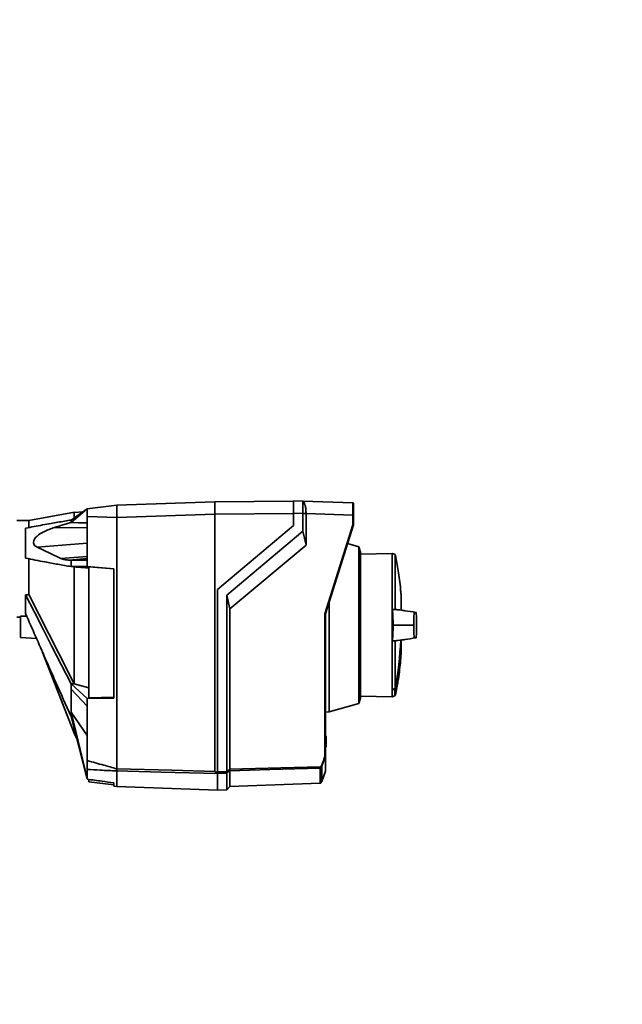
# Paper-space layout 'Blatt1' of a CAD drawing. Units: millimetres. Extents: x 0 to 11880, y 0 to 8400.
# Drawn here: x 5870 to 6063, y 5567 to 5883 of the extents above; entities that cross this region are included whole.
import ezdxf

# ---------------------------------------------------------------- set-up
doc = ezdxf.new("R2010")
doc.units = ezdxf.units.MM
doc.header["$LTSCALE"] = 20
doc.layers.add('1', color=7, linetype='Continuous')
doc.styles.add('SLDTEXTSTYLE1', font='TXT', dxfattribs={"width": 0.605})
doc.dimstyles.new('SLDDIMSTYLE0', dxfattribs={"dimtxt": 70, "dimasz": 50, "dimexe": 0, "dimexo": 0.0625, "dimgap": 17.5, "dimtad": 1, "dimdec": 1, "dimrnd": 1e-09, "dimzin": 4, "dimdsep": 46, "dimtxsty": 'SLDTEXTSTYLE1', "dimsah": 1, "dimcen": 0.09, "dimadec": 0, "dimazin": 1, "dimtfac": 1, "dimtdec": 1, "dimtofl": 0, "dimtmove": 0, "dimatfit": 3, "dimfxl": 1, "dimfrac": 2, "dimtolj": 1, "dimtzin": 12, "dimarcsym": 0})

# ---------------------------------------------------------------- blocks, each defined once
blk = doc.blocks.new('_D_4')
at = {"layer": '1'}
for p, q in [((2998.38, 6835.4), (6621.88, 6835.4)), ((6601.88, 5080.4), (6601.88, 6835.4)), ((3271.88, 5080.4), (6621.88, 5080.4))]:
    blk.add_line(p, q, dxfattribs=at)
for points in [[(6601.88, 6835.4), (6593.88, 6785.4), (6609.88, 6785.4)], [(6601.88, 5080.4), (6609.88, 5130.4), (6593.88, 5130.4)]]:
    blk.add_solid(points, dxfattribs=at)
at = {"layer": '1', "insert": (6511.65, 5773.42), "char_height": 70, "attachment_point": 1, "rotation": 90, "style": 'SLDTEXTSTYLE1'}
blk.add_mtext('ca. 1800', dxfattribs=at)

psp = doc.layouts.new('Blatt1')

# ---------------------------------------------------------------- linework, layer by layer
at = {"color": 7, "linetype": 'Continuous', "lineweight": 35}
for p, q in [((5957.68, 5728.79), (5960.63, 5728.69)), ((5891.38, 5726.17), (5886.18, 5721.75)), ((5886.18, 5722.58), (5891.38, 5726.17)), ((5891.38, 5726.17), (5900.88, 5727.34)), ((5900.88, 5727.34), (5932.38, 5728.44)), ((5900.88, 5727.27), (5900.88, 5724.06)), ((5957.68, 5728.66), (5932.38, 5728.44)), ((5932.38, 5728.44), (5932.38, 5724.44)), ((5960.65, 5728.68), (5976.69, 5728.12)), ((5887.27, 5725.05), (5872.58, 5722.4)), ((5890.03, 5725.24), (5887.15, 5725.04)), ((5891.38, 5709.7), (5891.38, 5723.69)), ((5900.88, 5723.35), (5891.38, 5723.69)), ((5900.88, 5723.34), (5932.38, 5724.44)), ((5900.88, 5642.6), (5900.88, 5723.34)), ((5957.68, 5724.66), (5932.38, 5724.44)), ((5932.38, 5641.75), (5932.38, 5724.44)), ((5960.63, 5724.69), (5957.68, 5724.79)), ((5957.68, 5724.79), (5957.68, 5720.79)), ((5960.63, 5718.97), (5960.63, 5724.69)), ((5961.68, 5724.69), (5960.63, 5724.69)), ((5961.68, 5724.69), (5961.68, 5724.65)), ((5961.68, 5724.65), (5961.68, 5714.53)), ((5976.69, 5724.13), (5961.68, 5724.65)), ((5976.69, 5721.02), (5976.69, 5724.13)), ((5976.88, 5724.13), (5976.69, 5724.13)), ((5976.88, 5724.13), (5976.88, 5720.99)), ((5872.58, 5722.4), (5868.78, 5722.4)), ((5871.58, 5719.93), (5871.58, 5710.32)), ((5872.58, 5722.4), (5872.58, 5719.99)), ((5880.89, 5720.17), (5891.38, 5720.08)), ((5957.68, 5720.79), (5933.18, 5700.23)), ((5967.69, 5692.47), (5976.69, 5721.02)), ((5976.88, 5720.99), (5967.88, 5692.44)), ((5976.88, 5720.99), (5976.88, 5720.99)), ((5936.18, 5698.46), (5960.63, 5718.97)), ((5961.68, 5714.53), (5960.63, 5718.97)), ((5875.28, 5713.82), (5891.38, 5715.09)), ((5961.68, 5714.53), (5937.22, 5694.01)), ((5978.6, 5713.97), (5975, 5715)), ((5979.18, 5712.27), (5978.6, 5713.97)), ((5978.6, 5663.61), (5978.6, 5713.97)), ((5872.58, 5710.23), (5872.58, 5698.59)), ((5882.94, 5710.21), (5891.38, 5710.87)), ((5885.61, 5709.7), (5891.38, 5710.2)), ((5891.38, 5710.15), (5886.18, 5709.7)), ((5979.18, 5712.27), (5979.18, 5688.79)), ((5989.37, 5711.8), (5979.18, 5711.62)), ((5990.35, 5711.44), (5989.37, 5711.8)), ((5989.37, 5711.8), (5989.37, 5693.86)), ((5990.35, 5693.8), (5990.35, 5711.44)), ((5885.61, 5709.7), (5886.18, 5709.7)), ((5886.18, 5709.7), (5891.38, 5709.7)), ((5886.18, 5707.6), (5887.13, 5707.52)), ((5891.38, 5707.6), (5886.18, 5707.6)), ((5891.38, 5707.6), (5891.38, 5709.7)), ((5891.38, 5707.6), (5899.88, 5706.92)), ((5899.88, 5706.9), (5891.88, 5707.54)), ((5891.88, 5707.54), (5891.88, 5665.42)), ((5899.88, 5665.36), (5899.88, 5706.92)), ((5871.58, 5698.5), (5871.58, 5692.48)), ((5933.18, 5700.23), (5933.18, 5641.6)), ((5936.18, 5698.46), (5936.18, 5641.68)), ((5936.18, 5698.46), (5937.22, 5694.01)), ((5992.18, 5698.84), (5992.18, 5693.62)), ((5992.2, 5698.55), (5992.2, 5693.63)), ((5992.24, 5693.68), (5992.24, 5698.09)), ((5992.24, 5693.68), (5992.24, 5698.05)), ((5937.22, 5694.01), (5937.22, 5642.47)), ((5969.09, 5660.88), (5969.09, 5696.27)), ((5868.78, 5691.4), (5869.98, 5691.4)), ((5871.93, 5691.68), (5869.98, 5691.65)), ((5869.98, 5684.79), (5869.98, 5691.65)), ((5967.69, 5646.77), (5967.69, 5692.47)), ((5967.88, 5692.44), (5967.88, 5646.75)), ((5967.88, 5692.44), (5967.88, 5692.44)), ((5989.37, 5693.86), (5989.37, 5683.72)), ((5990.35, 5693.8), (5989.37, 5693.86)), ((5979.18, 5688.79), (5979.18, 5665.31)), ((5990.93, 5688.79), (5989.62, 5688.79)), ((5990.93, 5688.79), (5996.08, 5688.79)), ((5996.08, 5688.79), (5996.28, 5688.79)), ((5869.98, 5684.79), (5875.06, 5684.52)), ((5989.37, 5683.72), (5990.35, 5683.77)), ((5989.37, 5683.72), (5989.37, 5668.07)), ((5990.35, 5683.77), (5990.35, 5668.47)), ((5992.24, 5679.49), (5992.24, 5683.9)), ((5992.24, 5679.53), (5992.24, 5683.89)), ((5876.94, 5680.26), (5887.18, 5654.04)), ((5886.18, 5669.87), (5887.22, 5669.94)), ((5886.18, 5669.87), (5891.38, 5665.15)), ((5887.18, 5669.96), (5887.22, 5669.94)), ((5887.22, 5669.94), (5891.88, 5668.58)), ((5891.38, 5662.73), (5886.18, 5668.15)), ((5891.88, 5665.42), (5899.88, 5665.62)), ((5979.18, 5665.96), (5989.37, 5665.78)), ((5989.37, 5667.99), (5989.37, 5668.07)), ((5989.37, 5667.99), (5989.37, 5665.78)), ((5989.37, 5665.78), (5990.25, 5666.1)), ((5990.25, 5666.1), (5990.25, 5668.34)), ((5990.38, 5668.49), (5990.38, 5666.25)), ((5899.88, 5665.36), (5891.38, 5665.15)), ((5891.38, 5662.73), (5891.38, 5665.15)), ((5891.38, 5645.27), (5891.38, 5662.73)), ((5969.09, 5660.88), (5978.6, 5663.61)), ((5978.6, 5663.61), (5979.18, 5665.31)), ((5886.18, 5660.78), (5891.38, 5653.35)), ((5886.18, 5660.78), (5891.38, 5639.53)), ((5891.38, 5639.25), (5886.18, 5659.38)), ((5967.88, 5660.86), (5969.09, 5660.88)), ((5887.17, 5654.06), (5888.03, 5652.22)), ((5967.88, 5653.18), (5967.88, 5653.18)), ((5967.88, 5653.18), (5967.88, 5653.18)), ((5967.88, 5653.18), (5968.18, 5652.87)), ((5967.88, 5652.97), (5967.88, 5652.98)), ((5967.88, 5652.98), (5967.88, 5652.98)), ((5967.88, 5649.61), (5967.88, 5652.97)), ((5968.18, 5652.66), (5967.88, 5652.97)), ((5967.88, 5649.61), (5968.18, 5649.92)), ((5968.18, 5649.71), (5967.88, 5649.4)), ((5968.18, 5652.66), (5968.18, 5649.92)), ((5967.88, 5646.75), (5966.74, 5643.41)), ((5967.88, 5649.6), (5967.88, 5649.61)), ((5967.88, 5649.6), (5967.88, 5649.6)), ((5967.88, 5649.4), (5967.88, 5649.4)), ((5967.88, 5646.75), (5967.88, 5646.75)), ((5967.88, 5641.82), (5967.88, 5646.75)), ((5966.74, 5643.41), (5966.74, 5638.57)), ((5891.38, 5639.53), (5891.38, 5642.38)), ((5900.88, 5642.6), (5900.88, 5642.6)), ((5900.88, 5636.89), (5900.88, 5641.92)), ((5900.88, 5641.92), (5900.88, 5641.92)), ((5933.18, 5641.6), (5936.18, 5641.68)), ((5936.18, 5641.2), (5933.18, 5641.12)), ((5933.18, 5635.76), (5933.18, 5641.06)), ((5936.18, 5635.89), (5936.18, 5641.2)), ((5937.22, 5641.99), (5937.22, 5636.93)), ((5966.25, 5637.94), (5966.25, 5642.77)), ((5966.39, 5642.84), (5966.39, 5638.07)), ((5967.88, 5641.82), (5966.74, 5638.57)), ((5891.38, 5639.25), (5891.38, 5639.53)), ((5891.88, 5639.02), (5891.88, 5638.4)), ((5891.88, 5638.4), (5899.88, 5637.41)), ((5899.88, 5637.01), (5899.88, 5638.1)), ((5899.88, 5637.01), (5900.88, 5636.89)), ((5937.22, 5636.93), (5966.25, 5637.94)), ((5966.39, 5638.07), (5966.38, 5638.06)), ((5966.38, 5638.06), (5966.38, 5638)), ((5966.74, 5638.57), (5966.39, 5638.07)), ((5900.88, 5636.89), (5933.18, 5635.76)), ((5933.18, 5635.79), (5936.18, 5635.89)), ((5936.18, 5635.89), (5937.22, 5636.93))]:
    psp.add_line(p, q, dxfattribs=at)
at = {"color": 7, "linetype": 'Continuous', "lineweight": 35, "flags": 128}
for points in [[(5886.18, 5721.75), (5886.18, 5721.86), (5886.18, 5721.97), (5886.18, 5722.07), (5886.18, 5722.18), (5886.18, 5722.28), (5886.18, 5722.38), (5886.18, 5722.48), (5886.18, 5722.58)], [(5891.38, 5721.68), (5888.47, 5721.72), (5886.18, 5721.75)], [(5875.28, 5713.82), (5879.57, 5711.8), (5882.94, 5710.21)], [(5886.18, 5707.6), (5886.18, 5707.87), (5886.18, 5708.13), (5886.18, 5708.4), (5886.18, 5708.66), (5886.18, 5708.92), (5886.18, 5709.18), (5886.18, 5709.44), (5886.18, 5709.7)], [(5887.13, 5707.52), (5887.16, 5707.52), (5887.18, 5707.52)], [(5871.58, 5698.5), (5874.4, 5692.98), (5877.29, 5687.3), (5879.95, 5682.09), (5883.1, 5675.93), (5886.18, 5669.87)], [(5887.18, 5669.96), (5882.22, 5679.69), (5879.01, 5685.99), (5875.8, 5692.29), (5872.58, 5698.59)], [(5886.18, 5668.15), (5886.18, 5668.36), (5886.18, 5668.58), (5886.18, 5668.79), (5886.18, 5669), (5886.18, 5669.22), (5886.18, 5669.44), (5886.18, 5669.65), (5886.18, 5669.87)], [(5989.37, 5668.07), (5989.49, 5668.12), (5989.62, 5668.17), (5989.74, 5668.22), (5989.86, 5668.27), (5989.99, 5668.32), (5990.11, 5668.37), (5990.23, 5668.42), (5990.35, 5668.47)], [(5886.18, 5659.38), (5886.18, 5659.54), (5886.18, 5659.71), (5886.18, 5659.89), (5886.18, 5660.06), (5886.18, 5660.24), (5886.18, 5660.42), (5886.18, 5660.6), (5886.18, 5660.78)], [(5900.88, 5642.6), (5918.52, 5642.12), (5932.38, 5641.75)], [(5933.18, 5641.06), (5915.1, 5641.54), (5900.88, 5641.92)], [(5933.18, 5641.15), (5933.18, 5641.14), (5933.18, 5641.12), (5933.18, 5641.11), (5933.18, 5641.1), (5933.18, 5641.08), (5933.18, 5641.07), (5933.18, 5641.06), (5933.18, 5641.06)], [(5937.22, 5642.47), (5953.58, 5642.91), (5966.43, 5643.26)], [(5966.25, 5642.77), (5949.99, 5642.33), (5937.22, 5641.99)]]:
    psp.add_lwpolyline(points, dxfattribs=at)
at = {"color": 7, "linetype": 'Continuous', "lineweight": 35}
for centre, radius, start, end in [((5976.68, 5727.92), 0.2, 0, 88), ((5992.1, 5698.54), 0.1, 4.901, 41.7919), ((5991.74, 5698.05), 0.5, 0, 4.6685), ((5878.2, 5688.79), 113.98, 349.7328, 357.556), ((5878.54, 5688.79), 113.66, 349.7102, 357.551), ((5991.74, 5679.53), 0.5, 355.3315, 0), ((5987.35, 5667.27), 3.09, 20.1392, 21.7175), ((5990.18, 5666.29), 0.2, 290, 348.621), ((5990.06, 5666.89), 1.62, 78.8965, 79.5856), ((5964.45, 5644.56), 2.37, 326.609, 333.3204), ((5964.83, 5639.95), 3.95, 61.0928, 63.8813), ((5964.45, 5644.56), 2.56, 326.4863, 333.2046), ((5638.94, 6031.1), 489.9, 307.3543, 307.5069), ((5639.71, 6029.96), 488.91, 307.3302, 307.4831), ((5966.25, 5642.97), 0.203, 271.7458, 317.4291), ((5964.59, 5640.4), 3.4, 54.0058, 57.2415), ((5966.24, 5638.14), 0.2, 272, 314.3263)]:
    psp.add_arc(centre, radius, start, end, dxfattribs=at)
for points, knots in [([(5957.68, 5724.79), (5957.68, 5725.34), (5957.68, 5726.38), (5957.68, 5727.68), (5957.68, 5728.6), (5957.68, 5728.72), (5957.68, 5728.79)], [0, 0, 0, 0, 0.259932, 0.5, 0.740068, 1, 1, 1, 1]), ([(5891.38, 5723.69), (5891.38, 5724.05), (5891.38, 5724.78), (5891.38, 5725.59), (5891.38, 5726.08), (5891.38, 5726.14), (5891.38, 5726.17)], [0, 0, 0, 0, 0.279374, 0.558985, 0.779324, 1, 1, 1, 1]), ([(5900.88, 5727.34), (5900.88, 5727.33), (5900.88, 5727.33), (5900.88, 5727.29), (5900.88, 5727.27)], [0, 0, 0, 0, 0.559955, 1, 1, 1, 1]), ([(5960.61, 5728.69), (5960.63, 5728.67), (5960.71, 5728.62), (5961.08, 5728.18), (5961.39, 5727.28), (5961.64, 5726.07), (5961.66, 5725.14), (5961.68, 5724.69)], [0, 0, 0, 0, 0.12378, 0.341327, 0.562397, 0.785738, 1, 1, 1, 1]), ([(5960.63, 5724.69), (5960.64, 5725.14), (5960.64, 5726.04), (5960.65, 5727.24), (5960.64, 5728.14), (5960.64, 5728.62), (5960.64, 5728.67), (5960.63, 5728.69)], [0, 0, 0, 0, 0.214952, 0.429824, 0.644441, 0.859214, 1, 1, 1, 1]), ([(5976.69, 5724.13), (5976.69, 5724.65), (5976.7, 5725.7), (5976.7, 5727.01), (5976.7, 5727.83), (5976.69, 5727.94), (5976.69, 5727.97)], [0, 0, 0, 0, 0.28581, 0.571541, 0.857272, 1, 1, 1, 1]), ([(5976.88, 5727.85), (5976.88, 5727.85), (5976.88, 5727.82), (5976.88, 5727.55), (5976.88, 5726.88), (5976.88, 5725.85), (5976.88, 5724.91), (5976.88, 5724.39), (5976.88, 5724.13)], [0, 0, 0, 0, 0.003596, 0.151517, 0.426249, 0.70098, 0.848901, 1, 1, 1, 1]), ([(5871.58, 5719.93), (5872.49, 5720.11), (5874.3, 5720.48), (5877.04, 5720.99), (5879.59, 5721.44), (5881.95, 5721.86), (5884.08, 5722.22), (5885.49, 5722.46), (5886.18, 5722.58)], [0, 0, 0, 0, 0.187938, 0.376841, 0.564491, 0.712406, 0.859111, 1, 1, 1, 1]), ([(5887.18, 5723.27), (5887.18, 5723.71), (5887.18, 5724.83), (5887.18, 5724.94), (5887.18, 5725.01)], [0, 0, 0, 0, 0.3946793, 1, 1, 1, 1]), ([(5900.88, 5724.06), (5900.88, 5723.93), (5900.88, 5723.69), (5900.88, 5723.45), (5900.88, 5723.35)], [0, 0, 0, 0, 0.559985, 1, 1, 1, 1]), ([(5880.89, 5720.17), (5879.73, 5719.76), (5877.95, 5719.13), (5875.91, 5717.98), (5874.85, 5717.07), (5874.28, 5716.25), (5874.09, 5715.53), (5874.19, 5714.84), (5874.58, 5714.23), (5875.04, 5713.96), (5875.28, 5713.82)], [0, 0, 0, 0, 0.313043, 0.480991, 0.591546, 0.666095, 0.741296, 0.805101, 0.895314, 1, 1, 1, 1]), ([(5886.18, 5721.75), (5885.69, 5721.61), (5884.7, 5721.34), (5882.93, 5720.82), (5881.67, 5720.42), (5880.89, 5720.17)], [0, 0, 0, 0, 0.277513, 0.557885, 1, 1, 1, 1]), ([(5976.88, 5720.99), (5976.88, 5720.99), (5976.88, 5720.99), (5976.83, 5721), (5976.77, 5721.01), (5976.72, 5721.02), (5976.69, 5721.02)], [0, 0, 0, 0, 0.234292, 0.486894, 0.753201, 1, 1, 1, 1]), ([(5886.18, 5707.6), (5884.78, 5707.85), (5881.97, 5708.34), (5877.03, 5709.24), (5873.65, 5709.91), (5871.58, 5710.32)], [0, 0, 0, 0, 0.279799, 0.560177, 1, 1, 1, 1]), ([(5882.94, 5710.21), (5883.15, 5710.12), (5883.57, 5709.95), (5884.45, 5709.75), (5885.15, 5709.72), (5885.61, 5709.7)], [0, 0, 0, 0, 0.259154, 0.518212, 1, 1, 1, 1]), ([(5992.16, 5698.72), (5992.12, 5699.27), (5991.94, 5701.81), (5991.37, 5706), (5990.68, 5709.61), (5990.37, 5711.27)], [0, 0, 0, 0, 0.130867, 0.60077, 1, 1, 1, 1]), ([(5887.18, 5707.52), (5887.72, 5707.48), (5888.59, 5707.41), (5889.82, 5707.33), (5890.85, 5707.25), (5891.54, 5707.2), (5891.88, 5707.18)], [0, 0, 0, 0, 0.34, 0.56, 0.78, 1, 1, 1, 1]), ([(5887.18, 5669.96), (5887.18, 5671.65), (5887.18, 5675.09), (5887.18, 5680.77), (5887.18, 5686.72), (5887.18, 5692.71), (5887.18, 5698.65), (5887.18, 5703.6), (5887.18, 5706.44), (5887.18, 5707.52)], [0, 0, 0, 0, 0.149086, 0.302497, 0.451563, 0.604952, 0.754035, 0.907444, 1, 1, 1, 1]), ([(5871.58, 5698.5), (5871.77, 5698.52), (5872.1, 5698.54), (5872.44, 5698.57), (5872.58, 5698.59)], [0, 0, 0, 0, 0.56, 1, 1, 1, 1]), ([(5886.18, 5659.38), (5884.52, 5663.12), (5881.78, 5669.29), (5877.98, 5677.9), (5874.76, 5685.19), (5872.64, 5690.05), (5871.58, 5692.48)], [0, 0, 0, 0, 0.339527, 0.559842, 0.780353, 1, 1, 1, 1]), ([(5967.69, 5692.47), (5967.72, 5692.47), (5967.77, 5692.46), (5967.83, 5692.45), (5967.88, 5692.45), (5967.88, 5692.44), (5967.88, 5692.44)], [0, 0, 0, 0, 0.246799, 0.513106, 0.765708, 1, 1, 1, 1]), ([(5989.62, 5688.79), (5989.62, 5689.47), (5989.61, 5690.84), (5989.53, 5692.45), (5989.44, 5693.42), (5989.39, 5693.75), (5989.37, 5693.86)], [0, 0, 0, 0, 0.336847, 0.673902, 0.895241, 1, 1, 1, 1]), ([(5991.29, 5693.73), (5991.25, 5693.73), (5991.09, 5693.75), (5990.79, 5693.77), (5990.5, 5693.79), (5990.35, 5693.8)], [0, 0, 0, 0, 0.158671, 0.579246, 1, 1, 1, 1]), ([(5996.92, 5692.89), (5995.74, 5693.07), (5993.86, 5693.35), (5991.99, 5693.63), (5991.29, 5693.73)], [0, 0, 0, 0, 0.629661, 1, 1, 1, 1]), ([(5996.96, 5692.89), (5995.77, 5693.06), (5994.2, 5693.3), (5992.63, 5693.53), (5992.24, 5693.59)], [0, 0, 0, 0, 0.755459, 1, 1, 1, 1]), ([(5997.18, 5688.79), (5997.18, 5689.34), (5997.17, 5690.55), (5997.11, 5692.02), (5997.01, 5693.05), (5996.91, 5692.86), (5996.82, 5692.9), (5996.73, 5692.88), (5996.64, 5692.9), (5996.55, 5692.86), (5996.45, 5693.05), (5996.35, 5692.02), (5996.29, 5690.55), (5996.28, 5689.34), (5996.28, 5688.79)], [0, 0, 0, 0, 0.101926, 0.224905, 0.29771, 0.370199, 0.436632, 0.5, 0.563368, 0.629801, 0.70229, 0.775096, 0.898075, 1, 1, 1, 1]), ([(5989.62, 5688.79), (5989.62, 5688.1), (5989.61, 5686.73), (5989.53, 5685.12), (5989.44, 5684.16), (5989.39, 5683.83), (5989.37, 5683.72)], [0, 0, 0, 0, 0.3368468, 0.6739017, 0.8952407, 1, 1, 1, 1]), ([(5996.28, 5688.79), (5996.28, 5688.24), (5996.29, 5687.03), (5996.35, 5685.56), (5996.45, 5684.53), (5996.55, 5684.72), (5996.64, 5684.68), (5996.73, 5684.69), (5996.82, 5684.68), (5996.91, 5684.72), (5997.01, 5684.53), (5997.11, 5685.56), (5997.17, 5687.03), (5997.18, 5688.24), (5997.18, 5688.79)], [0, 0, 0, 0, 0.101925, 0.224903, 0.29771, 0.370199, 0.436631, 0.5, 0.563368, 0.6298, 0.702289, 0.775095, 0.898074, 1, 1, 1, 1]), ([(5991.29, 5683.84), (5991.99, 5683.95), (5993.88, 5684.23), (5995.77, 5684.51), (5996.96, 5684.69)], [0, 0, 0, 0, 0.371253, 1, 1, 1, 1]), ([(5992.24, 5683.99), (5992.62, 5684.04), (5994.18, 5684.27), (5995.74, 5684.51), (5996.92, 5684.68)], [0, 0, 0, 0, 0.2422308, 1, 1, 1, 1]), ([(5990.35, 5683.77), (5990.51, 5683.79), (5990.82, 5683.81), (5991.12, 5683.83), (5991.26, 5683.84), (5991.29, 5683.84)], [0, 0, 0, 0, 0.452622, 0.892747, 1, 1, 1, 1]), ([(5990.37, 5666.36), (5990.66, 5667.85), (5991.33, 5671.28), (5991.92, 5675.67), (5992.14, 5678.58), (5992.21, 5679.52)], [0, 0, 0, 0, 0.343183, 0.786647, 1, 1, 1, 1]), ([(5886.18, 5660.78), (5886.18, 5662.01), (5886.18, 5664.2), (5886.18, 5666.94), (5886.18, 5668.15)], [0, 0, 0, 0, 0.559902, 1, 1, 1, 1]), ([(5990.25, 5668.34), (5990.08, 5668.27), (5989.79, 5668.16), (5989.5, 5668.04), (5989.37, 5667.99)], [0, 0, 0, 0, 0.56, 1, 1, 1, 1]), ([(5990.38, 5668.49), (5990.37, 5668.47), (5990.36, 5668.43), (5990.33, 5668.39), (5990.29, 5668.35), (5990.26, 5668.34), (5990.25, 5668.34)], [0, 0, 0, 0, 0.2862892, 0.5481875, 0.7859619, 1, 1, 1, 1]), ([(5887.18, 5654.04), (5887.18, 5654.11), (5887.18, 5654.25), (5887.18, 5654.82), (5887.18, 5655.43), (5887.18, 5655.5)], [0, 0, 0, 0, 0.457187, 0.935464, 1, 1, 1, 1]), ([(5967.88, 5652.98), (5967.88, 5653), (5967.89, 5653.05), (5967.89, 5653.1), (5967.89, 5653.15), (5967.88, 5653.18), (5967.88, 5653.18), (5967.88, 5653.18)], [0, 0, 0, 0, 0.21214, 0.424054, 0.638862, 0.853157, 1, 1, 1, 1]), ([(5968.18, 5652.87), (5968.18, 5652.87), (5968.18, 5652.87), (5968.18, 5652.85), (5968.18, 5652.81), (5968.18, 5652.77), (5968.18, 5652.71), (5968.18, 5652.68), (5968.18, 5652.66)], [0, 0, 0, 0, 0.145398, 0.333777, 0.5, 0.666223, 0.854602, 1, 1, 1, 1]), ([(5968.18, 5649.92), (5968.18, 5649.9), (5968.18, 5649.86), (5968.18, 5649.81), (5968.18, 5649.76), (5968.18, 5649.73), (5968.18, 5649.71), (5968.18, 5649.71), (5968.18, 5649.71)], [0, 0, 0, 0, 0.1453982, 0.3337774, 0.5, 0.6662226, 0.8546018, 1, 1, 1, 1]), ([(5966.57, 5643.5), (5966.75, 5643.89), (5967.25, 5644.94), (5967.52, 5646.07), (5967.69, 5646.77)], [0, 0, 0, 0, 0.3756848, 1, 1, 1, 1]), ([(5967.69, 5646.77), (5967.72, 5646.77), (5967.77, 5646.76), (5967.83, 5646.76), (5967.87, 5646.75), (5967.88, 5646.75), (5967.88, 5646.75)], [0, 0, 0, 0, 0.252397, 0.524839, 0.770124, 1, 1, 1, 1]), ([(5967.88, 5649.4), (5967.88, 5649.4), (5967.89, 5649.4), (5967.89, 5649.44), (5967.89, 5649.49), (5967.88, 5649.54), (5967.88, 5649.58), (5967.88, 5649.6)], [0, 0, 0, 0, 0.21214, 0.424054, 0.638862, 0.853157, 1, 1, 1, 1]), ([(5891.38, 5645.27), (5893.15, 5644.77), (5896.32, 5643.87), (5899.48, 5642.99), (5900.88, 5642.6)], [0, 0, 0, 0, 0.557795, 1, 1, 1, 1]), ([(5891.38, 5642.38), (5891.38, 5642.5), (5891.38, 5642.75), (5891.38, 5643.53), (5891.38, 5644.39), (5891.38, 5644.98), (5891.38, 5645.27)], [0, 0, 0, 0, 0.279964, 0.559486, 0.779618, 1, 1, 1, 1]), ([(5900.88, 5641.92), (5899.1, 5642), (5895.93, 5642.15), (5892.77, 5642.31), (5891.38, 5642.38)], [0, 0, 0, 0, 0.562692, 1, 1, 1, 1]), ([(5900.88, 5641.92), (5900.89, 5641.95), (5900.89, 5642), (5900.88, 5642.16), (5900.89, 5642.37), (5900.89, 5642.52), (5900.88, 5642.6)], [0, 0, 0, 0, 0.250875, 0.501055, 0.75859, 1, 1, 1, 1]), ([(5932.38, 5641.75), (5932.39, 5641.74), (5932.4, 5641.71), (5932.44, 5641.67), (5932.55, 5641.62), (5932.81, 5641.53), (5933.03, 5641.49), (5933.18, 5641.46)], [0, 0, 0, 0, 0.04664, 0.09585, 0.206195, 0.46631, 1, 1, 1, 1]), ([(5933.18, 5641.15), (5933.18, 5641.18), (5933.18, 5641.23), (5933.18, 5641.38), (5933.18, 5641.52), (5933.18, 5641.6)], [0, 0, 0, 0, 0.280776, 0.561514, 1, 1, 1, 1]), ([(5936.18, 5641.68), (5936.18, 5641.68), (5936.18, 5641.68), (5936.18, 5641.68), (5936.18, 5641.68)], [0, 0, 0, 0, 0.5599999, 1, 1, 1, 1]), ([(5936.18, 5641.2), (5936.19, 5641.22), (5936.19, 5641.26), (5936.19, 5641.38), (5936.19, 5641.53), (5936.19, 5641.63), (5936.18, 5641.68)], [0, 0, 0, 0, 0.261024, 0.52197, 0.783288, 1, 1, 1, 1]), ([(5936.18, 5641.2), (5936.18, 5641.2), (5936.18, 5641.2), (5936.18, 5641.2), (5936.18, 5641.2)], [0, 0, 0, 0, 0.5599999, 1, 1, 1, 1]), ([(5937.22, 5642.47), (5937.22, 5642.41), (5937.23, 5642.3), (5937.23, 5642.15), (5937.22, 5642.04), (5937.22, 5642.01), (5937.22, 5641.99)], [0, 0, 0, 0, 0.2599572, 0.5198353, 0.7800961, 1, 1, 1, 1]), ([(5937.22, 5642.47), (5937.22, 5642.47), (5937.22, 5642.47), (5937.22, 5642.47), (5937.22, 5642.47)], [0, 0, 0, 0, 0.56, 1, 1, 1, 1]), ([(5937.22, 5641.99), (5937.22, 5641.99), (5937.22, 5641.99), (5937.22, 5641.99), (5937.22, 5641.99)], [0, 0, 0, 0, 0.56, 1, 1, 1, 1]), ([(5966.25, 5642.77), (5966.25, 5642.78), (5966.26, 5642.8), (5966.27, 5642.86), (5966.31, 5642.96), (5966.37, 5643.11), (5966.41, 5643.21), (5966.43, 5643.26)], [0, 0, 0, 0, 0.136933, 0.266901, 0.517326, 0.763532, 1, 1, 1, 1]), ([(5966.59, 5643.15), (5966.57, 5643.12), (5966.52, 5643.05), (5966.47, 5642.98), (5966.43, 5642.92), (5966.41, 5642.88), (5966.4, 5642.85), (5966.4, 5642.84), (5966.39, 5642.84)], [0, 0, 0, 0, 0.2569261, 0.4990885, 0.6388115, 0.7645898, 0.8825385, 1, 1, 1, 1]), ([(5891.38, 5639.25), (5892.97, 5639.03), (5895.8, 5638.65), (5898.64, 5638.27), (5899.88, 5638.1)], [0, 0, 0, 0, 0.56, 1, 1, 1, 1])]:
    psp.add_open_spline(points, degree=3, knots=knots, dxfattribs=at)

# ---------------------------------------------------------------- dimensions: what is measured, and where the dimension line sits
at = {"layer": '1'}
dim = psp.add_linear_dim(base=(6601.88, 6835.4), p1=(3251.88, 5080.4), p2=(2978.38, 6835.4), angle=90, dimstyle='SLDDIMSTYLE0', dxfattribs=at)
dim.commit()
dim.dimension.update_dxf_attribs({"geometry": '_D_4', "text_midpoint": (6601.88, 5957.9), "dimtype": 160})

doc.saveas('drawing.dxf')
